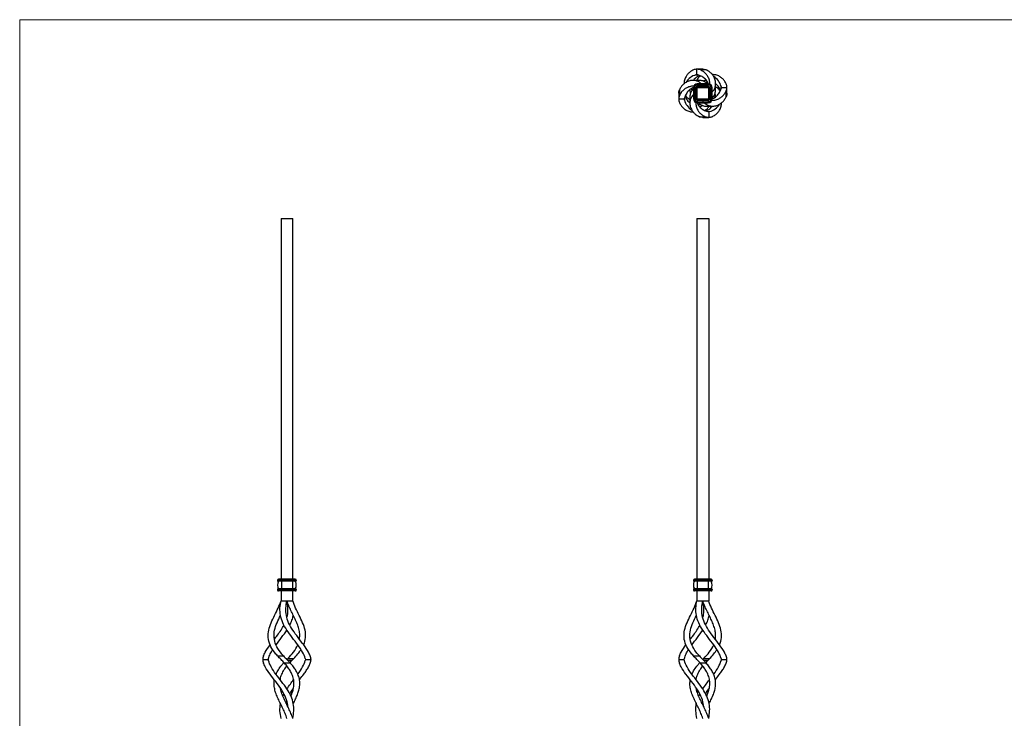
# Model space of a CAD drawing. Units: millimetres. Extents: x 35 to 2044, y 35 to 1435.
# Drawn here: x 35 to 1040, y 722 to 1435 of the extents above; entities that cross this region are included whole.
import ezdxf

# ---------------------------------------------------------------- set-up
doc = ezdxf.new("R2010")
doc.units = ezdxf.units.MM
doc.header["$LTSCALE"] = 7

msp = doc.modelspace()

# ---------------------------------------------------------------- linework, layer by layer
at = {"color": 7, "linetype": 'Continuous', "lineweight": 18}
for p, q in [((2044, 1435), (35, 1435)), ((35, 1435), (35, 35))]:
    msp.add_line(p, q, dxfattribs=at)
at = {"color": 8, "linetype": 'Continuous', "lineweight": 25}
for p, q in [((726.9, 1378.7), (724.9, 1378.7)), ((750.6, 1364.9), (750.6, 1366.9)), ((713.1, 1354.9), (713.1, 1352.9)), ((736.9, 1341.2), (738.9, 1341.2)), ((312.6, 781), (308.6, 781)), ((736.9, 781), (732.9, 781))]:
    msp.add_line(p, q, dxfattribs=at)
at = {"color": 7, "linetype": 'Continuous', "lineweight": 25}
for p, q in [((731.9, 1384.5), (725.9, 1384.5)), ((725.9, 1378.8), (725.9, 1384.5)), ((735.4, 1383.8), (729.4, 1383.8)), ((741.8, 1379), (741.6, 1379)), ((712.8, 1369.8), (712.8, 1369.6)), ((728.1, 1373), (722, 1373)), ((726.3, 1368.5), (726.3, 1369.5)), ((737.5, 1369.5), (726.3, 1369.5)), ((726.3, 1367), (726.3, 1368.5)), ((737.5, 1368.5), (726.3, 1368.5)), ((737.5, 1367), (726.3, 1367)), ((726.3, 1366), (726.3, 1367)), ((737.5, 1368.5), (737.5, 1369.5)), ((737.5, 1367), (737.5, 1368.5)), ((737.5, 1366), (737.5, 1367)), ((745, 1363.7), (745, 1369.8)), ((707.3, 1359.9), (707.3, 1353.9)), ((708, 1363.4), (708, 1357.4)), ((718.8, 1356.1), (718.8, 1350)), ((723.3, 1365.5), (722.3, 1365.5)), ((722.3, 1365.5), (722.3, 1354.3)), ((724.8, 1365.5), (723.3, 1365.5)), ((723.3, 1365.5), (723.3, 1354.3)), ((724.8, 1365.5), (724.8, 1354.3)), ((725.8, 1365.5), (724.8, 1365.5)), ((725.8, 1365.5), (725.8, 1354.3)), ((725.9, 1359.9), (725.8, 1359.7)), ((725.9, 1353.9), (725.9, 1365.9)), ((725.9, 1365.9), (737.9, 1365.9)), ((737.5, 1366), (726.3, 1366)), ((731.9, 1365.9), (731.7, 1366)), ((737.9, 1365.9), (737.9, 1353.9)), ((737.9, 1359.9), (738, 1360.1)), ((738, 1365.5), (739, 1365.5)), ((738, 1354.3), (738, 1365.5)), ((739, 1354.3), (739, 1365.5)), ((739, 1365.5), (740.5, 1365.5)), ((740.5, 1354.3), (740.5, 1365.5)), ((740.5, 1365.5), (741.5, 1365.5)), ((741.5, 1354.3), (741.5, 1365.5)), ((750.8, 1365.9), (756.5, 1365.9)), ((755.8, 1356.4), (755.8, 1362.4)), ((756.5, 1359.9), (756.5, 1365.9)), ((713, 1353.9), (707.3, 1353.9)), ((723.3, 1354.3), (722.3, 1354.3)), ((724.8, 1354.3), (723.3, 1354.3)), ((725.8, 1354.3), (724.8, 1354.3)), ((737.9, 1353.9), (725.9, 1353.9)), ((726.3, 1353.8), (726.3, 1352.8)), ((726.3, 1353.8), (731.9, 1353.8)), ((726.3, 1352.8), (726.3, 1351.3)), ((726.3, 1352.8), (731.9, 1352.8)), ((726.3, 1351.3), (726.3, 1350.3)), ((726.3, 1351.3), (731.9, 1351.3)), ((726.3, 1350.3), (731.9, 1350.3)), ((731.9, 1353.9), (732.1, 1353.8)), ((731.9, 1353.8), (731.9, 1352.8)), ((731.9, 1353.8), (737.5, 1353.8)), ((731.9, 1352.8), (737.5, 1352.8)), ((731.9, 1352.8), (731.9, 1351.3)), ((731.9, 1351.3), (737.5, 1351.3)), ((731.9, 1351.3), (731.9, 1350.3)), ((731.9, 1350.3), (737.5, 1350.3)), ((735.7, 1346.8), (741.8, 1346.8)), ((737.5, 1353.8), (737.5, 1352.8)), ((737.5, 1352.8), (737.5, 1351.3)), ((737.5, 1351.3), (737.5, 1350.3)), ((738, 1354.3), (739, 1354.3)), ((739, 1354.3), (740.5, 1354.3)), ((740.5, 1354.3), (741.5, 1354.3)), ((751, 1350), (751, 1350.2)), ((722, 1340.8), (722.2, 1340.8)), ((728.4, 1336), (734.4, 1336)), ((737.9, 1341), (737.9, 1335.3)), ((731.9, 1335.3), (737.9, 1335.3)), ((301.6, 1232), (313.6, 1232)), ((301.6, 1232), (301.6, 864)), ((313.6, 864), (313.6, 1232)), ((725.9, 1232), (737.9, 1232)), ((725.9, 1232), (725.9, 864)), ((737.9, 1232), (737.9, 864)), ((302, 864), (299, 864)), ((302, 864), (302, 863)), ((313.2, 864), (302, 864)), ((313.2, 864), (313.2, 863)), ((316.2, 864), (313.2, 864)), ((726.3, 864), (723.3, 864)), ((726.3, 864), (726.3, 863)), ((737.5, 864), (726.3, 864)), ((737.5, 864), (737.5, 863)), ((740.5, 864), (737.5, 864)), ((302, 863), (298, 863)), ((298, 863), (298, 862.5)), ((302, 862.5), (298, 862.5)), ((302, 862), (298.5, 862)), ((302, 854), (298.5, 854)), ((302, 863), (302, 862.5)), ((313.2, 863), (302, 863)), ((313.2, 862.5), (302, 862.5)), ((302, 862.5), (302, 862)), ((313.2, 862), (302, 862)), ((302, 862), (302, 854)), ((302, 854), (302, 853.5)), ((313.2, 854), (302, 854)), ((313.2, 863), (313.2, 862.5)), ((317.2, 863), (313.2, 863)), ((313.2, 862.5), (313.2, 862)), ((317.2, 862.5), (313.2, 862.5)), ((316.7, 862), (313.2, 862)), ((313.2, 862), (313.2, 854)), ((313.2, 854), (313.2, 853.5)), ((316.7, 854), (313.2, 854)), ((317.2, 863), (317.2, 862.5)), ((722.3, 863), (722.3, 862.5)), ((726.3, 863), (722.3, 863)), ((726.3, 862.5), (722.3, 862.5)), ((726.3, 862), (722.8, 862)), ((726.3, 854), (722.8, 854)), ((726.3, 863), (726.3, 862.5)), ((737.5, 863), (726.3, 863)), ((737.5, 862.5), (726.3, 862.5)), ((726.3, 862.5), (726.3, 862)), ((737.5, 862), (726.3, 862)), ((726.3, 862), (726.3, 854)), ((726.3, 854), (726.3, 853.5)), ((737.5, 854), (726.3, 854)), ((741.5, 863), (737.5, 863)), ((737.5, 863), (737.5, 862.5)), ((741.5, 862.5), (737.5, 862.5)), ((737.5, 862.5), (737.5, 862)), ((741, 862), (737.5, 862)), ((737.5, 862), (737.5, 854)), ((737.5, 854), (737.5, 853.5)), ((741, 854), (737.5, 854)), ((741.5, 863), (741.5, 862.5)), ((298, 853.5), (298, 853)), ((302, 853.5), (298, 853.5)), ((302, 853), (298, 853)), ((302, 852), (299, 852)), ((301.6, 852), (301.6, 842)), ((313.2, 853.5), (302, 853.5)), ((302, 853.5), (302, 853)), ((302, 853), (302, 852)), ((313.2, 853), (302, 853)), ((313.2, 852), (302, 852)), ((313.2, 853.5), (313.2, 853)), ((317.2, 853.5), (313.2, 853.5)), ((313.2, 853), (313.2, 852)), ((317.2, 853), (313.2, 853)), ((316.2, 852), (313.2, 852)), ((313.6, 842), (313.6, 852)), ((317.2, 853.5), (317.2, 853)), ((722.3, 853.5), (722.3, 853)), ((726.3, 853.5), (722.3, 853.5)), ((726.3, 853), (722.3, 853)), ((726.3, 852), (723.3, 852)), ((725.9, 852), (725.9, 842)), ((726.3, 853.5), (726.3, 853)), ((737.5, 853.5), (726.3, 853.5)), ((737.5, 853), (726.3, 853)), ((726.3, 853), (726.3, 852)), ((737.5, 852), (726.3, 852)), ((741.5, 853.5), (737.5, 853.5)), ((737.5, 853.5), (737.5, 853)), ((737.5, 853), (737.5, 852)), ((741.5, 853), (737.5, 853)), ((740.5, 852), (737.5, 852)), ((737.9, 852), (737.9, 842)), ((741.5, 853.5), (741.5, 853)), ((301.6, 842), (307.6, 842)), ((307.6, 842), (313.6, 842)), ((725.9, 842), (731.9, 842)), ((731.9, 842), (737.9, 842)), ((298.1, 785.7), (304.1, 785.7)), ((722.4, 785.7), (728.4, 785.7)), ((283, 782), (288.7, 782)), ((311.1, 778.4), (305.1, 778.4)), ((308.6, 783.1), (314.6, 783.1)), ((310.6, 778.8), (312.6, 781)), ((326.5, 782), (332.2, 782)), ((707.3, 782), (713, 782)), ((735.4, 778.4), (729.4, 778.4)), ((732.9, 783.1), (738.9, 783.1)), ((734.9, 778.8), (736.9, 781)), ((750.8, 782), (756.5, 782)), ((303.6, 744.6), (304.6, 746.9)), ((727.9, 744.6), (728.9, 746.9)), ((307.6, 735.9), (308.1, 736.9)), ((731.9, 735.9), (732.4, 736.9))]:
    msp.add_line(p, q, dxfattribs=at)
for centre, radius, start, end in [((726.3, 1365.5), 4, 90, 180), ((726.3, 1365.5), 3, 90, 180), ((726.3, 1365.5), 1.5, 90, 180), ((737.5, 1365.5), 4, 0, 90), ((737.5, 1365.5), 3, 0, 90), ((737.5, 1365.5), 1.5, 0, 90), ((726.3, 1365.5), 0.5, 143.1301, 180), ((726.3, 1365.5), 0.5, 90, 126.8699), ((737.5, 1365.5), 0.5, 53.1301, 90), ((737.5, 1365.5), 0.5, 0, 36.8699), ((726.3, 1354.3), 4, 180, 270), ((726.3, 1354.3), 3, 180, 270), ((726.3, 1354.3), 1.5, 180, 270), ((726.3, 1354.3), 0.5, 180, 216.8699), ((726.3, 1354.3), 0.5, 233.1301, 270), ((737.5, 1354.3), 1.5, 270, 0), ((737.5, 1354.3), 3, 270, 0), ((737.5, 1354.3), 4, 270, 0), ((737.5, 1354.3), 0.5, 270, 306.8699), ((737.5, 1354.3), 0.5, 323.1301, 0), ((299, 863), 1, 90, 180), ((316.2, 863), 1, 0, 90), ((723.3, 863), 1, 90, 180), ((740.5, 863), 1, 0, 90), ((298.5, 862.5), 0.5, 180, 270), ((306.5, 858), 8.5, 151.9275, 208.0725), ((298.5, 853.5), 0.5, 90, 180), ((308.7, 858), 8.5, 331.9275, 28.0725), ((316.7, 862.5), 0.5, 270, 0), ((316.7, 853.5), 0.5, 0, 90), ((722.8, 862.5), 0.5, 180, 270), ((730.8, 858), 8.5, 151.9275, 208.0725), ((722.8, 853.5), 0.5, 90, 180), ((733, 858), 8.5, 331.9275, 28.0725), ((741, 862.5), 0.5, 270, 0), ((741, 853.5), 0.5, 0, 90), ((299, 853), 1, 180, 270), ((316.2, 853), 1, 270, 0), ((723.3, 853), 1, 180, 270), ((740.5, 853), 1, 270, 0)]:
    msp.add_arc(centre, radius, start, end, dxfattribs=at)
for points, knots in [([(722.4, 1383.8), (721.3, 1383.2), (719.2, 1382.1), (716.6, 1379.8), (714.5, 1376.8), (713, 1373.4), (712.9, 1371), (712.8, 1369.8)], [0, 0, 0, 0, 0.1898998, 0.3758813, 0.5581035, 0.793576, 1, 1, 1, 1]), ([(724.9, 1378.7), (722.8, 1378.1), (720.9, 1377.1), (717.3, 1374.6), (715.8, 1372.9), (714.7, 1371)], [0.0173947, 0.0173947, 0.0173947, 0.0173947, 0.125, 0.125, 0.25, 0.25, 0.25, 0.25]), ([(728.9, 1377.8), (728.1, 1377.5), (726, 1376.7), (723.7, 1375), (722.6, 1373.5), (722.3, 1373)], [0, 0, 0, 0, 0.283472, 0.805561, 1, 1, 1, 1]), ([(725.9, 1384.5), (725.3, 1384.5), (724.7, 1384.4), (723.5, 1384.2), (723, 1384), (722.4, 1383.8)], [0, 0, 0, 0, 0.5, 0.5, 1, 1, 1, 1]), ([(729.9, 1377.4), (729.6, 1377.3), (728.2, 1376.7), (726.7, 1375.1), (726, 1373.7), (725.7, 1373)], [0, 0, 0, 0, 0.158467, 0.642278, 1, 1, 1, 1]), ([(729.4, 1383.8), (728.8, 1384), (728.2, 1384.2), (727.1, 1384.4), (726.5, 1384.5), (725.9, 1384.5)], [0, 0, 0, 0, 0.5, 0.5, 1, 1, 1, 1]), ([(737.6, 1369.5), (737.5, 1370), (736.8, 1371.8), (734.6, 1374.4), (731.2, 1377.1), (728.4, 1378.1), (726.9, 1378.7)], [0, 0, 0, 0, 0.119967, 0.405895, 0.69914, 1, 1, 1, 1]), ([(739, 1369.2), (739, 1369.3), (739.2, 1370.6), (738.7, 1373.3), (737.3, 1376.8), (735.1, 1379.8), (732.6, 1382.1), (730.4, 1383.2), (729.4, 1383.8)], [0, 0, 0, 0, 0.012949, 0.23423, 0.461452, 0.637289, 0.816754, 1, 1, 1, 1]), ([(731.9, 1384.5), (732.5, 1384.5), (733.1, 1384.4), (734.2, 1384.2), (734.8, 1384), (735.4, 1383.8)], [0, 0, 0, 0, 0.5, 0.5, 1, 1, 1, 1]), ([(741.5, 1361.4), (742, 1361.9), (743.3, 1363.2), (744.6, 1366), (745.2, 1369.4), (744.8, 1373.3), (743.3, 1376.8), (741.1, 1379.8), (738.6, 1382.1), (736.4, 1383.2), (735.4, 1383.8)], [0, 0, 0, 0, 0.105685, 0.227601, 0.366093, 0.508205, 0.654132, 0.767059, 0.882315, 1, 1, 1, 1]), ([(755.8, 1369.4), (755.2, 1370.5), (754.1, 1372.6), (751.7, 1375.2), (748.8, 1377.3), (745.4, 1378.8), (742.9, 1378.9), (741.8, 1379)], [0, 0, 0, 0, 0.1898998, 0.3758813, 0.5581035, 0.793576, 1, 1, 1, 1]), ([(750.6, 1366.9), (750, 1369), (749.1, 1370.9), (746.6, 1374.5), (744.9, 1376), (743, 1377)], [0.0173947, 0.0173947, 0.0173947, 0.0173947, 0.125, 0.125, 0.25, 0.25, 0.25, 0.25]), ([(730.4, 1369.5), (729.9, 1370.1), (728.6, 1371.3), (725.8, 1372.6), (722.4, 1373.2), (718.5, 1372.8), (715, 1371.3), (712, 1369.2), (709.7, 1366.6), (708.6, 1364.5), (708, 1363.4)], [0, 0, 0, 0, 0.105685, 0.227601, 0.366093, 0.508205, 0.654132, 0.767059, 0.882315, 1, 1, 1, 1]), ([(722.6, 1367), (722.5, 1367), (721.2, 1367.2), (718.5, 1366.7), (715, 1365.4), (712, 1363.2), (709.7, 1360.6), (708.6, 1358.5), (708, 1357.4)], [0, 0, 0, 0, 0.012949, 0.23423, 0.461452, 0.637289, 0.816754, 1, 1, 1, 1]), ([(736.4, 1369.5), (735.9, 1370), (734.7, 1371.3), (731.9, 1372.5), (729.5, 1373.2), (728.1, 1373), (727.9, 1373)], [0, 0, 0, 0, 0.238434, 0.594069, 0.95877, 1, 1, 1, 1]), ([(735.8, 1373), (735.7, 1373), (734.3, 1373.2), (733, 1372.8), (731.9, 1372.4)], [0, 0, 0, 0, 0.101569, 1, 1, 1, 1]), ([(736.5, 1371.7), (735.9, 1371.5), (735.3, 1371.3), (734.9, 1370.9), (734.9, 1370.9)], [0, 0, 0, 0, 0.963147, 1, 1, 1, 1]), ([(749.8, 1362.9), (749.5, 1363.7), (748.7, 1365.8), (747, 1368.1), (745.4, 1369.2), (745, 1369.5)], [0, 0, 0, 0, 0.283472, 0.805561, 1, 1, 1, 1]), ([(756.5, 1365.9), (756.5, 1366.5), (756.4, 1367.1), (756.2, 1368.3), (756, 1368.8), (755.8, 1369.4)], [0, 0, 0, 0, 0.5, 0.5, 1, 1, 1, 1]), ([(707.3, 1359.9), (707.3, 1360.5), (707.4, 1361.1), (707.6, 1362.3), (707.8, 1362.8), (708, 1363.4)], [0, 0, 0, 0, 0.5, 0.5, 1, 1, 1, 1]), ([(708, 1357.4), (707.8, 1356.8), (707.6, 1356.3), (707.4, 1355.1), (707.3, 1354.5), (707.3, 1353.9)], [0, 0, 0, 0, 0.5, 0.5, 1, 1, 1, 1]), ([(722.3, 1365.7), (721.8, 1365.5), (720, 1364.8), (717.4, 1362.6), (714.7, 1359.2), (713.7, 1356.4), (713.1, 1354.9)], [0, 0, 0, 0, 0.119967, 0.405895, 0.69914, 1, 1, 1, 1]), ([(714, 1356.9), (714.3, 1356.2), (715.1, 1354), (716.8, 1351.7), (718.3, 1350.6), (718.8, 1350.3)], [0, 0, 0, 0, 0.283472, 0.805561, 1, 1, 1, 1]), ([(714.4, 1357.9), (714.5, 1357.6), (715.1, 1356.3), (716.7, 1354.8), (718.1, 1354), (718.8, 1353.7)], [0, 0, 0, 0, 0.158467, 0.642278, 1, 1, 1, 1]), ([(722.3, 1364.4), (721.8, 1363.9), (720.5, 1362.7), (719.3, 1359.9), (718.6, 1357.5), (718.8, 1356.1), (718.8, 1356)], [0, 0, 0, 0, 0.238434, 0.594069, 0.95877, 1, 1, 1, 1]), ([(718.8, 1363.8), (718.8, 1363.7), (718.6, 1362.3), (719, 1361.1), (719.4, 1359.9)], [0, 0, 0, 0, 0.101569, 1, 1, 1, 1]), ([(722.3, 1358.5), (721.7, 1357.9), (720.5, 1356.6), (719.2, 1353.8), (718.6, 1350.4), (719, 1346.5), (720.4, 1343), (722.6, 1340), (725.2, 1337.7), (727.3, 1336.6), (728.4, 1336)], [0, 0, 0, 0, 0.105685, 0.227601, 0.366093, 0.508205, 0.654132, 0.767059, 0.882315, 1, 1, 1, 1]), ([(720.1, 1364.5), (720.3, 1363.9), (720.5, 1363.3), (720.9, 1362.9), (720.9, 1362.9)], [0, 0, 0, 0, 0.963147, 1, 1, 1, 1]), ([(733.3, 1350.3), (733.9, 1349.7), (735.2, 1348.5), (738, 1347.2), (741.4, 1346.6), (745.3, 1347), (748.8, 1348.5), (751.7, 1350.6), (754.1, 1353.2), (755.2, 1355.4), (755.8, 1356.4)], [0, 0, 0, 0, 0.105685, 0.227601, 0.366093, 0.508205, 0.654132, 0.767059, 0.882315, 1, 1, 1, 1]), ([(741.2, 1352.8), (741.3, 1352.8), (742.5, 1352.6), (745.3, 1353.1), (748.8, 1354.5), (751.8, 1356.7), (754.1, 1359.2), (755.2, 1361.4), (755.8, 1362.4)], [0, 0, 0, 0, 0.012949, 0.23423, 0.461452, 0.637289, 0.816754, 1, 1, 1, 1]), ([(741.5, 1354.1), (742, 1354.3), (743.8, 1355), (746.4, 1357.2), (749.1, 1360.6), (750.1, 1363.4), (750.6, 1364.9)], [0, 0, 0, 0, 0.119967, 0.405895, 0.69914, 1, 1, 1, 1]), ([(741.5, 1355.4), (742, 1355.9), (743.2, 1357.1), (744.5, 1359.9), (745.1, 1362.3), (745, 1363.7), (745, 1363.8)], [0, 0, 0, 0, 0.238434, 0.594069, 0.95877, 1, 1, 1, 1]), ([(743.7, 1355.3), (743.5, 1355.9), (743.3, 1356.5), (742.9, 1356.9), (742.9, 1356.9)], [0, 0, 0, 0, 0.963147, 1, 1, 1, 1]), ([(745, 1356), (745, 1356.1), (745.1, 1357.5), (744.7, 1358.8), (744.4, 1359.9)], [0, 0, 0, 0, 0.101569, 1, 1, 1, 1]), ([(749.4, 1361.9), (749.2, 1362.2), (748.6, 1363.5), (747.1, 1365.1), (745.6, 1365.8), (745, 1366.1)], [0, 0, 0, 0, 0.158467, 0.642278, 1, 1, 1, 1]), ([(755.8, 1362.4), (756, 1363), (756.2, 1363.5), (756.4, 1364.7), (756.5, 1365.3), (756.5, 1365.9)], [0, 0, 0, 0, 0.5, 0.5, 1, 1, 1, 1]), ([(756.5, 1359.9), (756.5, 1359.3), (756.4, 1358.7), (756.2, 1357.5), (756, 1357), (755.8, 1356.4)], [0, 0, 0, 0, 0.5, 0.5, 1, 1, 1, 1]), ([(707.3, 1353.9), (707.3, 1353.3), (707.4, 1352.7), (707.6, 1351.5), (707.8, 1351), (708, 1350.4)], [0, 0, 0, 0, 0.5, 0.5, 1, 1, 1, 1]), ([(708, 1350.4), (708.6, 1349.4), (709.7, 1347.2), (712, 1344.6), (715, 1342.5), (718.4, 1341), (720.8, 1340.9), (722, 1340.8)], [0, 0, 0, 0, 0.1898998, 0.3758813, 0.5581035, 0.793576, 1, 1, 1, 1]), ([(713.1, 1352.9), (713.7, 1350.8), (714.7, 1348.9), (717.2, 1345.4), (718.9, 1343.8), (720.7, 1342.8)], [0.0173947, 0.0173947, 0.0173947, 0.0173947, 0.125, 0.125, 0.25, 0.25, 0.25, 0.25]), ([(724.8, 1350.6), (724.8, 1350.5), (724.6, 1349.3), (725.1, 1346.5), (726.4, 1343), (728.6, 1340), (731.2, 1337.7), (733.3, 1336.6), (734.4, 1336)], [0, 0, 0, 0, 0.012949, 0.23423, 0.461452, 0.637289, 0.816754, 1, 1, 1, 1]), ([(726.1, 1350.3), (726.3, 1349.8), (727, 1348), (729.2, 1345.4), (732.6, 1342.7), (735.4, 1341.7), (736.9, 1341.2)], [0, 0, 0, 0, 0.119967, 0.405895, 0.69914, 1, 1, 1, 1]), ([(727.3, 1348.1), (727.8, 1348.3), (728.5, 1348.5), (728.9, 1348.9), (728.9, 1348.9)], [0, 0, 0, 0, 0.963147, 1, 1, 1, 1]), ([(727.4, 1350.3), (727.9, 1349.8), (729.1, 1348.6), (731.9, 1347.3), (734.3, 1346.6), (735.7, 1346.8), (735.8, 1346.8)], [0, 0, 0, 0, 0.238434, 0.594069, 0.95877, 1, 1, 1, 1]), ([(727.9, 1346.8), (728.1, 1346.8), (729.5, 1346.6), (730.7, 1347), (731.9, 1347.4)], [0, 0, 0, 0, 0.101569, 1, 1, 1, 1]), ([(733.9, 1342.4), (734.2, 1342.6), (735.5, 1343.2), (737, 1344.7), (737.8, 1346.2), (738.1, 1346.8)], [0, 0, 0, 0, 0.158467, 0.642278, 1, 1, 1, 1]), ([(734.9, 1342), (735.6, 1342.3), (737.8, 1343.1), (740, 1344.8), (741.2, 1346.4), (741.5, 1346.8)], [0, 0, 0, 0, 0.283472, 0.805561, 1, 1, 1, 1]), ([(738.9, 1341.2), (741, 1341.7), (742.9, 1342.7), (746.4, 1345.2), (747.9, 1346.9), (749, 1348.8)], [0.0173947, 0.0173947, 0.0173947, 0.0173947, 0.125, 0.125, 0.25, 0.25, 0.25, 0.25]), ([(741.4, 1336), (742.4, 1336.6), (744.6, 1337.7), (747.1, 1340), (749.3, 1343), (750.8, 1346.4), (750.9, 1348.9), (751, 1350)], [0, 0, 0, 0, 0.1898998, 0.3758813, 0.5581035, 0.793576, 1, 1, 1, 1]), ([(731.9, 1335.3), (731.3, 1335.3), (730.7, 1335.4), (729.5, 1335.6), (729, 1335.8), (728.4, 1336)], [0, 0, 0, 0, 0.5, 0.5, 1, 1, 1, 1]), ([(734.4, 1336), (735, 1335.8), (735.5, 1335.6), (736.7, 1335.4), (737.3, 1335.3), (737.9, 1335.3)], [0, 0, 0, 0, 0.5, 0.5, 1, 1, 1, 1]), ([(737.9, 1335.3), (738.5, 1335.3), (739.1, 1335.4), (740.2, 1335.6), (740.8, 1335.8), (741.4, 1336)], [0, 0, 0, 0, 0.5, 0.5, 1, 1, 1, 1]), ([(298.1, 785.7), (297, 787), (295.9, 788.2), (293.1, 792), (291.5, 794.5), (289.4, 799.5), (288.8, 802), (288.3, 807), (288.6, 809.5), (289.6, 814.5), (290.5, 817), (292.6, 822), (293.8, 824.5), (296.3, 829.5), (297.6, 832), (299.8, 837), (300.8, 839.5), (301.6, 842)], [0.0612014, 0.0612014, 0.0612014, 0.0612014, 0.125, 0.125, 0.25, 0.25, 0.375, 0.375, 0.5, 0.5, 0.625, 0.625, 0.75, 0.75, 0.875, 0.875, 1, 1, 1, 1]), ([(326.3, 783.1), (325.8, 785.2), (324.8, 787.4), (322.3, 792), (320.6, 794.5), (316.9, 799.5), (314.9, 802), (311.1, 807), (309.2, 809.5), (306, 814.5), (304.5, 817), (302.3, 822), (301.5, 824.5), (300.6, 829.5), (300.4, 832), (300.7, 837), (301.1, 839.5), (301.6, 842)], [0.0173947, 0.0173947, 0.0173947, 0.0173947, 0.125, 0.125, 0.25, 0.25, 0.375, 0.375, 0.5, 0.5, 0.625, 0.625, 0.75, 0.75, 0.875, 0.875, 1, 1, 1, 1]), ([(331.5, 785.7), (331, 787), (330.3, 788.2), (328.3, 792), (326.6, 794.5), (322.9, 799.5), (320.9, 802), (317.1, 807), (315.2, 809.5), (312, 814.5), (310.5, 817), (308.3, 822), (307.5, 824.5), (306.6, 829.5), (306.4, 832), (306.7, 837), (307.1, 839.5), (307.6, 842)], [0.0612014, 0.0612014, 0.0612014, 0.0612014, 0.125, 0.125, 0.25, 0.25, 0.375, 0.375, 0.5, 0.5, 0.625, 0.625, 0.75, 0.75, 0.875, 0.875, 1, 1, 1, 1]), ([(320.4, 802.8), (320.5, 804.2), (320.9, 807.2), (320.2, 812), (318.8, 817), (316.6, 822), (314.2, 827), (311.7, 832), (309.4, 837), (308.2, 840.4), (307.6, 842)], [0, 0, 0, 0, 0.117756, 0.252669, 0.384228, 0.512665, 0.638214, 0.761101, 0.881604, 1, 1, 1, 1]), ([(307.6, 825.1), (307.8, 825.7), (308.5, 828), (308.8, 832), (308.6, 837), (307.9, 840.4), (307.6, 842)], [0, 0, 0, 0, 0.120083, 0.418963, 0.712045, 1, 1, 1, 1]), ([(324.7, 797), (325.8, 799.5), (326.4, 802), (326.9, 807), (326.6, 809.5), (325.6, 814.5), (324.7, 817), (322.6, 822), (321.4, 824.5), (318.9, 829.5), (317.6, 832), (315.4, 837), (314.4, 839.5), (313.6, 842)], [0.25, 0.25, 0.25, 0.25, 0.375, 0.375, 0.5, 0.5, 0.625, 0.625, 0.75, 0.75, 0.875, 0.875, 1, 1, 1, 1]), ([(722.4, 785.7), (721.3, 787), (720.2, 788.2), (717.3, 792), (715.8, 794.5), (713.7, 799.5), (713, 802), (712.6, 807), (712.8, 809.5), (713.9, 814.5), (714.8, 817), (716.9, 822), (718.1, 824.5), (720.6, 829.5), (721.8, 832), (724.1, 837), (725.1, 839.5), (725.9, 842)], [0.0612014, 0.0612014, 0.0612014, 0.0612014, 0.125, 0.125, 0.25, 0.25, 0.375, 0.375, 0.5, 0.5, 0.625, 0.625, 0.75, 0.75, 0.875, 0.875, 1, 1, 1, 1]), ([(750.6, 783.1), (750, 785.2), (749.1, 787.4), (746.6, 792), (744.9, 794.5), (741.2, 799.5), (739.2, 802), (735.4, 807), (733.5, 809.5), (730.2, 814.5), (728.8, 817), (726.6, 822), (725.8, 824.5), (724.9, 829.5), (724.7, 832), (725, 837), (725.3, 839.5), (725.9, 842)], [0.0173947, 0.0173947, 0.0173947, 0.0173947, 0.125, 0.125, 0.25, 0.25, 0.375, 0.375, 0.5, 0.5, 0.625, 0.625, 0.75, 0.75, 0.875, 0.875, 1, 1, 1, 1]), ([(755.8, 785.7), (755.2, 787), (754.6, 788.2), (752.6, 792), (750.9, 794.5), (747.2, 799.5), (745.2, 802), (741.4, 807), (739.5, 809.5), (736.2, 814.5), (734.8, 817), (732.6, 822), (731.8, 824.5), (730.9, 829.5), (730.7, 832), (731, 837), (731.3, 839.5), (731.9, 842)], [0.0612014, 0.0612014, 0.0612014, 0.0612014, 0.125, 0.125, 0.25, 0.25, 0.375, 0.375, 0.5, 0.5, 0.625, 0.625, 0.75, 0.75, 0.875, 0.875, 1, 1, 1, 1]), ([(744.6, 802.8), (744.8, 804.2), (745.2, 807.2), (744.5, 812), (743, 817), (740.9, 822), (738.5, 827), (736, 832), (733.6, 837), (732.5, 840.4), (731.9, 842)], [0, 0, 0, 0, 0.117756, 0.252669, 0.384228, 0.512665, 0.638214, 0.761101, 0.881604, 1, 1, 1, 1]), ([(731.9, 825.1), (732.1, 825.7), (732.8, 828), (733, 832), (732.9, 837), (732.2, 840.4), (731.9, 842)], [0, 0, 0, 0, 0.120083, 0.418963, 0.712045, 1, 1, 1, 1]), ([(749, 797), (750.1, 799.5), (750.7, 802), (751.1, 807), (750.9, 809.5), (749.8, 814.5), (749, 817), (746.9, 822), (745.7, 824.5), (743.2, 829.5), (741.9, 832), (739.7, 837), (738.7, 839.5), (737.9, 842)], [0.25, 0.25, 0.25, 0.25, 0.375, 0.375, 0.5, 0.5, 0.625, 0.625, 0.75, 0.75, 0.875, 0.875, 1, 1, 1, 1]), ([(304.1, 785.7), (303, 787), (301.9, 788.2), (299.1, 792), (297.5, 794.5), (295.4, 799.5), (294.8, 802), (294.3, 807), (294.6, 809.5), (295.6, 814.5), (296.5, 817), (298.6, 822), (299.8, 824.5), (301.1, 827)], [0.0612014, 0.0612014, 0.0612014, 0.0612014, 0.125, 0.125, 0.25, 0.25, 0.375, 0.375, 0.5, 0.5, 0.625, 0.625, 0.75, 0.75, 0.75, 0.75]), ([(310.6, 817.1), (311.4, 818.8), (313, 822), (313.7, 825.3), (314.1, 827)], [0, 0, 0, 0, 0.500424, 1, 1, 1, 1]), ([(728.4, 785.7), (727.3, 787), (726.2, 788.2), (723.3, 792), (721.8, 794.5), (719.7, 799.5), (719, 802), (718.6, 807), (718.8, 809.5), (719.9, 814.5), (720.8, 817), (722.9, 822), (724.1, 824.5), (725.3, 827)], [0.0612014, 0.0612014, 0.0612014, 0.0612014, 0.125, 0.125, 0.25, 0.25, 0.375, 0.375, 0.5, 0.5, 0.625, 0.625, 0.75, 0.75, 0.75, 0.75]), ([(734.9, 817.1), (735.7, 818.8), (737.2, 822), (738, 825.3), (738.4, 827)], [0, 0, 0, 0, 0.500424, 1, 1, 1, 1]), ([(294.8, 802.8), (295.9, 804.2), (298.3, 807.2), (301.6, 812), (303.8, 815.4), (304.6, 817.1), (304.6, 817.1)], [0, 0, 0, 0, 0.3043548, 0.6530555, 0.9930876, 1, 1, 1, 1]), ([(719.1, 802.8), (720.2, 804.2), (722.6, 807.2), (725.9, 812), (728.1, 815.4), (728.9, 817.1), (728.9, 817.1)], [0, 0, 0, 0, 0.3043548, 0.6530555, 0.9930876, 1, 1, 1, 1]), ([(296.5, 797), (298.3, 799.5), (300.3, 802), (304.1, 807), (306, 809.5), (307.6, 812)], [0.25, 0.25, 0.25, 0.25, 0.375, 0.375, 0.5, 0.5, 0.5, 0.5]), ([(720.7, 797), (722.6, 799.5), (724.6, 802), (728.4, 807), (730.2, 809.5), (731.9, 812)], [0.25, 0.25, 0.25, 0.25, 0.375, 0.375, 0.5, 0.5, 0.5, 0.5]), ([(283.7, 785.7), (284.2, 787), (284.8, 788.2), (286.9, 792), (288.6, 794.5), (290.5, 797)], [0.0612014, 0.0612014, 0.0612014, 0.0612014, 0.125, 0.125, 0.25, 0.25, 0.25, 0.25]), ([(308.6, 783.1), (310.7, 785.2), (312.6, 787.4), (316.1, 792), (317.7, 794.5), (318.7, 797)], [0.0173947, 0.0173947, 0.0173947, 0.0173947, 0.125, 0.125, 0.25, 0.25, 0.25, 0.25]), ([(708, 785.7), (708.5, 787), (709.1, 788.2), (711.2, 792), (712.9, 794.5), (714.7, 797)], [0.0612014, 0.0612014, 0.0612014, 0.0612014, 0.125, 0.125, 0.25, 0.25, 0.25, 0.25]), ([(732.9, 783.1), (735, 785.2), (736.9, 787.4), (740.4, 792), (741.9, 794.5), (743, 797)], [0.0173947, 0.0173947, 0.0173947, 0.0173947, 0.125, 0.125, 0.25, 0.25, 0.25, 0.25]), ([(283.7, 785.7), (283.5, 785.1), (283.3, 784.5), (283.1, 783.2), (283, 782.6), (283, 782)], [0, 0, 0, 0, 0.5, 0.5, 1, 1, 1, 1]), ([(288.9, 783.1), (289.4, 784.6), (290.3, 787.6), (292.2, 790.7), (293.1, 792.2)], [0, 0, 0, 0, 0.516509, 1, 1, 1, 1]), ([(301.6, 782), (301, 782.6), (300.4, 783.2), (299.2, 784.5), (298.7, 785.1), (298.1, 785.7)], [0, 0, 0, 0, 0.5, 0.5, 1, 1, 1, 1]), ([(304.1, 785.7), (304.7, 785.1), (305.2, 784.5), (306.4, 783.2), (307, 782.6), (307.6, 782)], [0, 0, 0, 0, 0.5, 0.5, 1, 1, 1, 1]), ([(314.6, 783.1), (316.1, 784.6), (318.9, 787.6), (321, 790.7), (322.1, 792.2)], [0, 0, 0, 0, 0.518394, 1, 1, 1, 1]), ([(332.2, 782), (332.2, 782.6), (332.1, 783.2), (331.9, 784.5), (331.7, 785.1), (331.5, 785.7)], [0, 0, 0, 0, 0.5, 0.5, 1, 1, 1, 1]), ([(708, 785.7), (707.8, 785.1), (707.6, 784.5), (707.4, 783.2), (707.3, 782.6), (707.3, 782)], [0, 0, 0, 0, 0.5, 0.5, 1, 1, 1, 1]), ([(713.1, 783.1), (713.6, 784.6), (714.6, 787.6), (716.5, 790.7), (717.4, 792.2)], [0, 0, 0, 0, 0.516509, 1, 1, 1, 1]), ([(725.9, 782), (725.3, 782.6), (724.7, 783.2), (723.5, 784.5), (723, 785.1), (722.4, 785.7)], [0, 0, 0, 0, 0.5, 0.5, 1, 1, 1, 1]), ([(728.4, 785.7), (729, 785.1), (729.5, 784.5), (730.7, 783.2), (731.3, 782.6), (731.9, 782)], [0, 0, 0, 0, 0.5, 0.5, 1, 1, 1, 1]), ([(738.9, 783.1), (740.4, 784.6), (743.2, 787.6), (745.3, 790.7), (746.4, 792.2)], [0, 0, 0, 0, 0.518394, 1, 1, 1, 1]), ([(756.5, 782), (756.5, 782.6), (756.4, 783.2), (756.2, 784.5), (756, 785.1), (755.8, 785.7)], [0, 0, 0, 0, 0.5, 0.5, 1, 1, 1, 1]), ([(283, 782), (283, 781.4), (283.1, 780.8), (283.3, 779.6), (283.5, 779), (283.7, 778.4)], [0, 0, 0, 0, 0.5, 0.5, 1, 1, 1, 1]), ([(308.6, 734), (308.5, 735), (308.3, 736), (307.7, 739.5), (306.9, 742), (304.7, 747), (303.2, 749.5), (300, 754.5), (298.1, 757), (294.3, 762), (292.3, 764.5), (288.6, 769.5), (286.9, 772), (284.8, 775.8), (284.2, 777.1), (283.7, 778.4)], [0.1995002, 0.1995002, 0.1995002, 0.1995002, 0.25, 0.25, 0.375, 0.375, 0.5, 0.5, 0.625, 0.625, 0.75, 0.75, 0.875, 0.875, 0.9387986, 0.9387986, 0.9387986, 0.9387986]), ([(313.6, 722), (314.1, 724.5), (314.5, 727), (314.8, 732), (314.6, 734.5), (313.7, 739.5), (312.9, 742), (310.7, 747), (309.2, 749.5), (306, 754.5), (304.1, 757), (300.3, 762), (298.3, 764.5), (294.6, 769.5), (292.9, 772), (290.4, 776.7), (289.4, 778.8), (288.9, 781)], [0, 0, 0, 0, 0.125, 0.125, 0.25, 0.25, 0.375, 0.375, 0.5, 0.5, 0.625, 0.625, 0.75, 0.75, 0.875, 0.875, 0.9826053, 0.9826053, 0.9826053, 0.9826053]), ([(296.5, 767), (297.2, 768.6), (298.8, 771.7), (301.7, 775.7), (303.9, 778), (304.6, 778.8)], [0, 0, 0, 0, 0.385863, 0.781601, 1, 1, 1, 1]), ([(300.8, 761.3), (300.9, 761.5), (301, 763.5), (302.3, 767), (304.6, 771.4), (306.7, 774.1), (307.6, 775.3)], [0, 0, 0, 0, 0.0508412, 0.4002547, 0.7340416, 1, 1, 1, 1]), ([(305.1, 778.4), (304.5, 779), (304, 779.6), (302.8, 780.8), (302.2, 781.4), (301.6, 782)], [0, 0, 0, 0, 0.5, 0.5, 1, 1, 1, 1]), ([(311.6, 744.6), (312, 745.6), (313.1, 748.1), (314.3, 752.2), (314.9, 757.1), (314.5, 762.1), (313, 766.7), (310.9, 770.8), (308.3, 774.6), (306.2, 777.1), (305.1, 778.4)], [0, 0, 0, 0, 0.079636, 0.205103, 0.347628, 0.49388, 0.644057, 0.760274, 0.878887, 1, 1, 1, 1]), ([(307.6, 782), (308.2, 781.4), (308.8, 780.8), (310, 779.6), (310.5, 779), (311.1, 778.4)], [0, 0, 0, 0, 0.5, 0.5, 1, 1, 1, 1]), ([(314.1, 737), (314.4, 737.5), (315.4, 739.5), (317.1, 743.1), (318.9, 747.6), (320.3, 752.2), (320.9, 757.1), (320.5, 762.1), (319, 766.7), (316.9, 770.8), (314.3, 774.6), (312.2, 777.1), (311.1, 778.4)], [0, 0, 0, 0, 0.032107, 0.132145, 0.234288, 0.338672, 0.457249, 0.578925, 0.703868, 0.800556, 0.899238, 1, 1, 1, 1]), ([(318.7, 767), (320.6, 769.5), (322.3, 772), (324.8, 776.7), (325.8, 778.8), (326.3, 781)], [0.75, 0.75, 0.75, 0.75, 0.875, 0.875, 0.9826053, 0.9826053, 0.9826053, 0.9826053]), ([(320.4, 761.3), (320.6, 761.5), (322, 763.5), (324.5, 766.7), (327.5, 770.8), (329.8, 774.6), (330.9, 777.1), (331.5, 778.4)], [0, 0, 0, 0, 0.041388, 0.32583, 0.545948, 0.770608, 1, 1, 1, 1]), ([(331.5, 778.4), (331.7, 779), (331.9, 779.6), (332.1, 780.8), (332.2, 781.4), (332.2, 782)], [0, 0, 0, 0, 0.5, 0.5, 1, 1, 1, 1]), ([(707.3, 782), (707.3, 781.4), (707.4, 780.8), (707.6, 779.6), (707.8, 779), (708, 778.4)], [0, 0, 0, 0, 0.5, 0.5, 1, 1, 1, 1]), ([(732.8, 734), (732.8, 735), (732.6, 736), (732, 739.5), (731.2, 742), (728.9, 747), (727.5, 749.5), (724.2, 754.5), (722.4, 757), (718.6, 762), (716.6, 764.5), (712.9, 769.5), (711.2, 772), (709.1, 775.8), (708.5, 777.1), (708, 778.4)], [0.1995002, 0.1995002, 0.1995002, 0.1995002, 0.25, 0.25, 0.375, 0.375, 0.5, 0.5, 0.625, 0.625, 0.75, 0.75, 0.875, 0.875, 0.9387986, 0.9387986, 0.9387986, 0.9387986]), ([(737.9, 722), (738.4, 724.5), (738.8, 727), (739, 732), (738.9, 734.5), (738, 739.5), (737.2, 742), (734.9, 747), (733.5, 749.5), (730.2, 754.5), (728.4, 757), (724.6, 762), (722.6, 764.5), (718.9, 769.5), (717.2, 772), (714.7, 776.7), (713.7, 778.8), (713.1, 781)], [0, 0, 0, 0, 0.125, 0.125, 0.25, 0.25, 0.375, 0.375, 0.5, 0.5, 0.625, 0.625, 0.75, 0.75, 0.875, 0.875, 0.9826053, 0.9826053, 0.9826053, 0.9826053]), ([(720.7, 767), (721.5, 768.6), (723.1, 771.7), (726, 775.7), (728.2, 778), (728.9, 778.8)], [0, 0, 0, 0, 0.385863, 0.781601, 1, 1, 1, 1]), ([(725.1, 761.3), (725.1, 761.5), (725.3, 763.5), (726.6, 767), (728.9, 771.4), (731, 774.1), (731.9, 775.3)], [0, 0, 0, 0, 0.0508412, 0.4002547, 0.7340416, 1, 1, 1, 1]), ([(729.4, 778.4), (728.8, 779), (728.2, 779.6), (727.1, 780.8), (726.5, 781.4), (725.9, 782)], [0, 0, 0, 0, 0.5, 0.5, 1, 1, 1, 1]), ([(735.9, 744.6), (736.3, 745.6), (737.4, 748.1), (738.5, 752.2), (739.2, 757.1), (738.8, 762.1), (737.3, 766.7), (735.1, 770.8), (732.6, 774.6), (730.4, 777.1), (729.4, 778.4)], [0, 0, 0, 0, 0.079636, 0.205103, 0.347628, 0.49388, 0.644057, 0.760274, 0.878887, 1, 1, 1, 1]), ([(731.9, 782), (732.5, 781.4), (733.1, 780.8), (734.2, 779.6), (734.8, 779), (735.4, 778.4)], [0, 0, 0, 0, 0.5, 0.5, 1, 1, 1, 1]), ([(738.4, 737), (738.7, 737.5), (739.7, 739.5), (741.3, 743.1), (743.2, 747.6), (744.6, 752.2), (745.2, 757.1), (744.8, 762.1), (743.3, 766.7), (741.1, 770.8), (738.6, 774.6), (736.4, 777.1), (735.4, 778.4)], [0, 0, 0, 0, 0.032107, 0.132145, 0.234288, 0.338672, 0.457249, 0.578925, 0.703868, 0.800556, 0.899238, 1, 1, 1, 1]), ([(743, 767), (744.9, 769.5), (746.6, 772), (749.1, 776.7), (750, 778.8), (750.6, 781)], [0.75, 0.75, 0.75, 0.75, 0.875, 0.875, 0.9826053, 0.9826053, 0.9826053, 0.9826053]), ([(744.6, 761.3), (744.8, 761.5), (746.3, 763.5), (748.8, 766.7), (751.7, 770.8), (754.1, 774.6), (755.2, 777.1), (755.8, 778.4)], [0, 0, 0, 0, 0.041388, 0.32583, 0.545948, 0.770608, 1, 1, 1, 1]), ([(755.8, 778.4), (756, 779), (756.2, 779.6), (756.4, 780.8), (756.5, 781.4), (756.5, 782)], [0, 0, 0, 0, 0.5, 0.5, 1, 1, 1, 1]), ([(307.6, 722), (307, 723.7), (305.8, 727.1), (303.5, 732.1), (301, 737.1), (298.6, 742.1), (296.4, 747.1), (295, 752.1), (294.3, 756.8), (294.7, 759.9), (294.8, 761.3)], [0, 0, 0, 0, 0.118396, 0.238899, 0.361786, 0.487335, 0.615772, 0.747331, 0.882244, 1, 1, 1, 1]), ([(307.6, 752), (308.8, 753.7), (310.9, 756.8), (313.3, 759.9), (314.4, 761.3)], [0, 0, 0, 0, 0.533953, 1, 1, 1, 1]), ([(731.9, 722), (731.3, 723.7), (730.1, 727.1), (727.8, 732.1), (725.3, 737.1), (722.9, 742.1), (720.7, 747.1), (719.2, 752.1), (718.6, 756.8), (718.9, 759.9), (719.1, 761.3)], [0, 0, 0, 0, 0.118396, 0.238899, 0.361786, 0.487335, 0.615772, 0.747331, 0.882244, 1, 1, 1, 1]), ([(731.9, 752), (733, 753.7), (735.2, 756.8), (737.6, 759.9), (738.6, 761.3)], [0, 0, 0, 0, 0.533953, 1, 1, 1, 1]), ([(313.6, 722), (313, 723.7), (311.8, 727.1), (309.5, 732.1), (307, 737.1), (304.6, 742.1), (302.5, 747.1), (301.2, 750.7), (301, 752.6), (301, 752.9)], [0, 0, 0, 0, 0.153637, 0.310009, 0.469474, 0.632394, 0.799061, 0.96978, 1, 1, 1, 1]), ([(310.6, 746.9), (310.7, 747.1), (311.5, 748.8), (312.8, 750.8), (314, 752.6), (314.2, 752.9)], [0, 0, 0, 0, 0.102303, 0.852832, 1, 1, 1, 1]), ([(737.9, 722), (737.3, 723.7), (736.1, 727.1), (733.8, 732.1), (731.3, 737.1), (728.8, 742.1), (726.8, 747.1), (725.5, 750.7), (725.3, 752.6), (725.3, 752.9)], [0, 0, 0, 0, 0.153637, 0.310009, 0.469474, 0.632394, 0.799061, 0.96978, 1, 1, 1, 1]), ([(734.9, 746.9), (735, 747.1), (735.8, 748.8), (737, 750.8), (738.3, 752.6), (738.5, 752.9)], [0, 0, 0, 0, 0.102303, 0.852832, 1, 1, 1, 1]), ([(301.6, 722), (301.1, 724.5), (300.7, 727), (300.4, 732), (300.6, 734.5), (301.1, 737)], [0, 0, 0, 0, 0.125, 0.125, 0.25, 0.25, 0.25, 0.25]), ([(307.1, 736.9), (307.2, 737.4), (307.3, 738.2), (307.5, 739), (307.6, 739.2)], [0, 0, 0, 0, 0.689127, 1, 1, 1, 1]), ([(725.9, 722), (725.3, 724.5), (725, 727), (724.7, 732), (724.9, 734.5), (725.3, 737)], [0, 0, 0, 0, 0.125, 0.125, 0.25, 0.25, 0.25, 0.25]), ([(731.4, 736.9), (731.5, 737.4), (731.5, 738.2), (731.8, 739), (731.9, 739.2)], [0, 0, 0, 0, 0.689127, 1, 1, 1, 1])]:
    msp.add_open_spline(points, degree=3, knots=knots, dxfattribs=at)
for points in [[(724.9, 1378.7), (725.2, 1378.7), (725.5, 1378.8), (725.9, 1378.8)], [(725.9, 1378.8), (726.2, 1378.8), (726.6, 1378.7), (726.9, 1378.7)], [(750.6, 1366.9), (750.7, 1366.6), (750.8, 1366.3), (750.8, 1365.9)], [(750.8, 1365.9), (750.8, 1365.6), (750.7, 1365.2), (750.6, 1364.9)], [(713, 1353.9), (713, 1354.3), (713, 1354.6), (713.1, 1354.9)], [(713.1, 1352.9), (713, 1353.2), (713, 1353.6), (713, 1353.9)], [(737.9, 1341), (737.5, 1341), (737.2, 1341.1), (736.9, 1341.2)], [(738.9, 1341.2), (738.6, 1341.1), (738.2, 1341), (737.9, 1341)], [(288.7, 782), (288.7, 782.4), (288.8, 782.7), (288.9, 783.1)], [(288.9, 781), (288.8, 781.3), (288.7, 781.7), (288.7, 782)], [(307.6, 782), (307.9, 782.4), (308.3, 782.7), (308.6, 783.1)], [(313.6, 782), (313.3, 781.7), (312.9, 781.3), (312.6, 781)], [(314.6, 783.1), (314.3, 782.7), (313.9, 782.4), (313.6, 782)], [(326.3, 783.1), (326.4, 782.7), (326.5, 782.4), (326.5, 782)], [(326.5, 782), (326.5, 781.7), (326.4, 781.3), (326.3, 781)], [(713, 782), (713, 782.4), (713, 782.7), (713.1, 783.1)], [(713.1, 781), (713, 781.3), (713, 781.7), (713, 782)], [(731.9, 782), (732.2, 782.4), (732.6, 782.7), (732.9, 783.1)], [(737.9, 782), (737.5, 781.7), (737.2, 781.3), (736.9, 781)], [(738.9, 783.1), (738.6, 782.7), (738.2, 782.4), (737.9, 782)], [(750.6, 783.1), (750.7, 782.7), (750.8, 782.4), (750.8, 782)], [(750.8, 782), (750.8, 781.7), (750.7, 781.3), (750.6, 781)]]:
    msp.add_open_spline(points, degree=3, dxfattribs=at)

doc.saveas('drawing.dxf')
